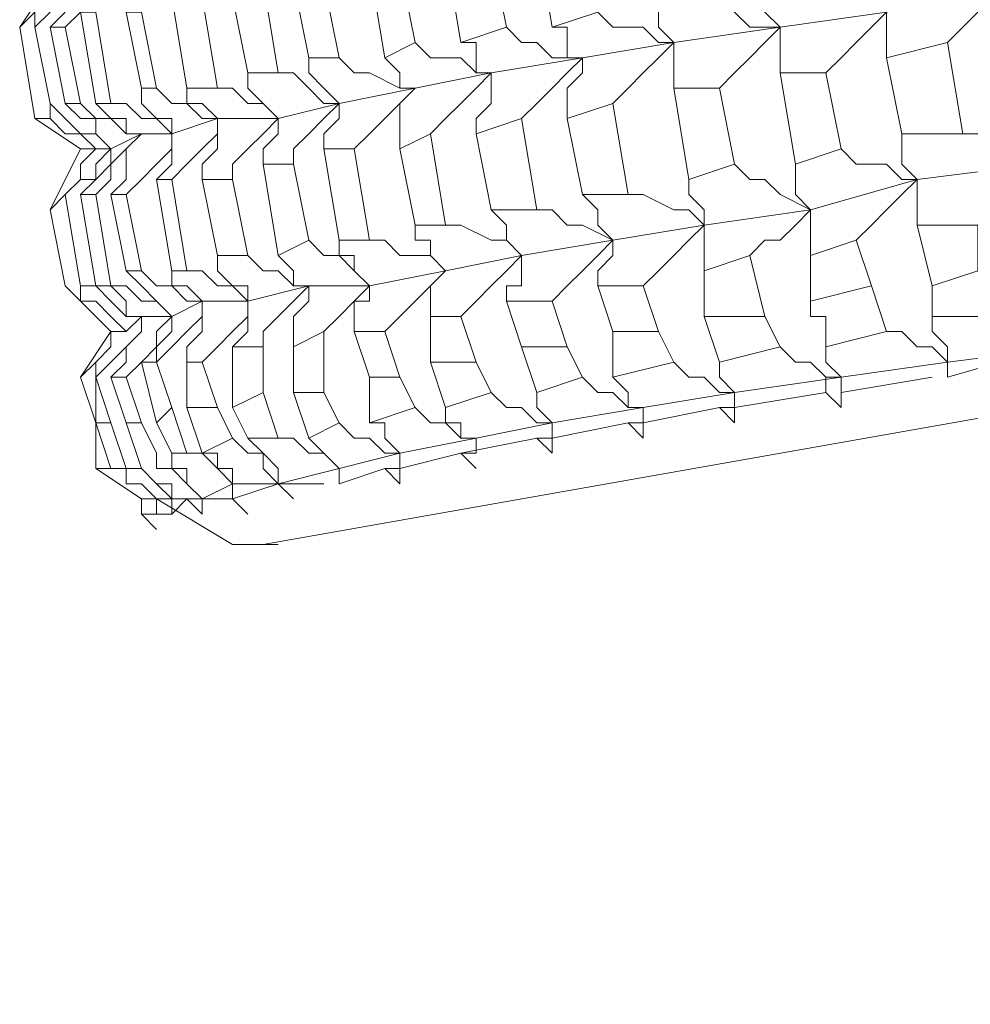
# Model space of a CAD drawing. Units: inches. Extents: x -122 to 146, y -357 to 28.
# Drawn here: x 81 to 84, y -336 to -333 of the extents above; entities that cross this region are included whole.
import ezdxf

# ---------------------------------------------------------------- set-up
doc = ezdxf.new("R2010")
doc.units = ezdxf.units.IN
doc.header["$MEASUREMENT"] = 0
doc.layers.get('Defpoints').update_dxf_attribs({"color": 251})
doc.layers.add('PDF_Geometry', color=7, linetype='Continuous')
doc.styles.add('Text_Std', font='arial.ttf')
doc.dimstyles.new('Dim_Std', dxfattribs={"dimscale": 1.5, "dimtxt": 2, "dimasz": 2, "dimexe": 2, "dimexo": 2, "dimgap": 0.5, "dimtad": 1, "dimdec": 0, "dimzin": 0, "dimdsep": 46, "dimtxsty": 'Text_Std', "dimblk": 'ARCHTICK', "dimcen": 0.09, "dimclrd": 256, "dimclre": 256, "dimclrt": 256, "dimadec": 0, "dimazin": 0, "dimtfac": 1, "dimtdec": 0, "dimtmove": 1, "dimatfit": 3, "dimldrblk": 'CLOSEDBLANK', "dimfxl": 1, "dimtolj": 1, "dimtzin": 0, "dimlwd": -1, "dimlwe": -1, "dimarcsym": 1})

# ---------------------------------------------------------------- blocks, each defined once
blk = doc.blocks.new('_ArchTick')
at = {"color": 0, "linetype": 'ByBlock', "const_width": 0.15}
blk.add_lwpolyline([(-0.5, -0.5), (0.5, 0.5)], dxfattribs=at)
blk = doc.blocks.new('*D13')
at = {"transparency": 16777216}
for p, q in [((102.1584, -334.3065), (105.6369, -353.8309)), ((84.5233, -337.4484), (88.0018, -356.9728)), ((105.1107, -350.8774), (126.1546, -347.1282)), ((87.4756, -354.0193), (105.1107, -350.8774))]:
    blk.add_line(p, q, dxfattribs=at)
at = {"layer": 'Defpoints', "color": 0, "transparency": 16777216}
for p in [(101.6322, -331.353), (83.9971, -334.4949), (105.1107, -350.8774)]:
    blk.add_point(p, dxfattribs=at)
at = {"transparency": 16777216, "xscale": 3, "yscale": 3, "zscale": 3}
for p, rotation in [((105.1107, -350.8774), 10.10187643897043), ((87.4756, -354.0193), 190.1018764389704)]:
    blk.add_blockref('_ArchTick', p, dxfattribs=dict(at, rotation=rotation))
at = {"transparency": 16777216, "insert": (116.6035, -345.9003), "char_height": 3, "attachment_point": 5, "rotation": 10.1019, "style": 'Text_Std'}
blk.add_mtext('\\A1;{\\H0.7x;\\S1#2;} "GASF', dxfattribs=at)
blk = doc.blocks.new('_ClosedBlank')
at = {"color": 0, "linetype": 'ByBlock', "lineweight": -2}
for p, q in [((-1, 0.1667), (0, 0)), ((-1, 0.1667), (-1, -0.1667)), ((0, 0), (-1, -0.1667))]:
    blk.add_line(p, q, dxfattribs=at)

msp = doc.modelspace()

# ---------------------------------------------------------------- linework, layer by layer
at = {"layer": 'PDF_Geometry', "lineweight": 13}
for points in [[(82.0714, -334.951), (103.6086, -331.1503)], [(81.4126, -332.8733), (81.4633, -332.924), (81.4633, -332.9747), (81.514, -332.9747), (81.5646, -333.0253), (81.514, -333.076), (81.4633, -333.1267), (81.4633, -333.1774), (81.4126, -333.228)], [(84.3011, -332.9747), (84.3518, -333.0253), (84.4025, -333.0253), (84.4532, -333.076), (84.5545, -333.076), (84.5038, -333.1267), (84.4532, -333.1774), (84.4025, -333.228), (84.3518, -333.2787)], [(81.3113, -333.1774), (81.2606, -333.228), (81.3619, -333.076)], [(84.5545, -333.076), (84.1491, -333.1774), (83.7944, -333.228), (83.4396, -333.2787), (83.1356, -333.3294), (82.8315, -333.3801), (82.5782, -333.4307), (82.3248, -333.4814), (82.1221, -333.5321), (81.9194, -333.5321), (81.7673, -333.5828), (81.666, -333.5828), (81.5646, -333.6334), (81.514, -333.5828), (81.4633, -333.5828), (81.4126, -333.5321), (81.3619, -333.4814), (81.3619, -333.5321), (81.4126, -333.5828)], [(83.541, -333.1267), (83.5917, -333.1267), (83.6423, -333.1774), (83.693, -333.228), (83.7944, -333.228), (83.7437, -333.1774), (83.7437, -333.1267), (83.7437, -333.076)], [(83.1863, -333.1774), (83.2369, -333.228), (83.3383, -333.228), (83.389, -333.2787), (83.4396, -333.2787), (83.389, -333.228), (83.389, -333.1774), (83.389, -333.1267)], [(81.3619, -333.1774), (81.3113, -333.228), (81.3619, -333.4814), (81.3113, -333.228), (81.3113, -333.1774)], [(81.3619, -333.228), (81.4126, -333.1774)], [(84.1491, -333.3294), (84.1491, -333.2787), (84.1491, -333.228), (84.1491, -333.1774), (84.0984, -333.228), (84.0477, -333.2787), (83.9971, -333.3294), (83.9464, -333.3801)], [(82.8822, -333.228), (82.9329, -333.2787), (82.9836, -333.2787), (83.0342, -333.3294), (83.1356, -333.3294), (83.0849, -333.3294), (83.0849, -333.2787), (83.0849, -333.228), (83.0342, -333.228)], [(83.7944, -333.3801), (83.7944, -333.3294), (83.7944, -333.2787), (83.7944, -333.228), (83.7437, -333.2787), (83.693, -333.3294), (83.6423, -333.3801), (83.5917, -333.4307)], [(82.5782, -333.2787), (82.6288, -333.3294), (82.7302, -333.3294), (82.7809, -333.3801), (82.8315, -333.3801), (82.7809, -333.3801), (82.7809, -333.3294), (82.7809, -333.2787), (82.7302, -333.2787)], [(83.4396, -333.4307), (83.4396, -333.3801), (83.4396, -333.3294), (83.4396, -333.2787), (83.389, -333.3294), (83.3383, -333.3801), (83.2876, -333.4307), (83.2369, -333.4814)], [(82.3248, -333.4814), (82.2741, -333.4307), (82.2234, -333.3801), (82.2234, -333.3294)], [(82.3248, -333.3294), (82.3755, -333.3801), (82.4261, -333.3801), (82.5275, -333.4307), (82.5782, -333.4307), (82.5275, -333.4814), (82.4768, -333.5321), (82.4261, -333.5828), (82.3755, -333.6334)], [(82.5275, -333.6334), (82.5275, -333.5828), (82.5275, -333.5321), (82.5275, -333.4814), (82.5782, -333.4307), (82.5275, -333.4307), (82.5275, -333.3801), (82.4768, -333.3294)], [(83.0849, -333.5321), (83.0849, -333.4814), (83.0849, -333.4307), (83.1356, -333.3801), (83.1356, -333.3294), (83.0849, -333.3801), (83.0342, -333.4307), (82.9836, -333.4814), (82.9329, -333.5321)], [(82.0207, -333.3801), (82.0207, -333.4307), (82.0714, -333.4814), (82.1221, -333.5321), (82.1221, -333.5828), (82.0714, -333.6334), (82.0714, -333.6841)], [(82.2741, -333.6334), (82.2741, -333.5828), (82.3248, -333.5321), (82.3248, -333.4814), (82.2741, -333.4814), (82.2234, -333.4307), (82.1727, -333.3801), (82.1221, -333.3801)], [(82.7809, -333.5828), (82.7809, -333.5321), (82.8315, -333.4814), (82.8315, -333.4307), (82.8315, -333.3801), (82.7809, -333.4307), (82.7302, -333.4814), (82.6795, -333.5321), (82.6288, -333.5828)], [(81.5646, -333.4814), (81.6153, -333.4814), (81.666, -333.5321), (81.7167, -333.5321), (81.7673, -333.5828), (81.7673, -333.5321), (81.7167, -333.5321), (81.666, -333.4814), (81.666, -333.4307)], [(81.7167, -333.4307), (81.7673, -333.4814), (81.818, -333.4814), (81.8687, -333.5321), (81.9194, -333.5321), (81.9194, -333.5828), (81.8687, -333.6334), (81.818, -333.6841), (81.7673, -333.7348)], [(81.818, -333.4307), (81.818, -333.4814), (81.8687, -333.4814), (81.9194, -333.5321), (81.9194, -333.5828), (81.9194, -333.6334), (81.8687, -333.6841), (81.8687, -333.7348)], [(81.9194, -333.4307), (81.97, -333.4307), (82.0207, -333.4814), (82.0714, -333.4814), (82.1221, -333.5321), (82.0714, -333.5828), (82.0207, -333.6334), (81.97, -333.6841), (81.97, -333.7348)], [(81.4126, -333.4814), (81.4633, -333.5321), (81.514, -333.5321), (81.514, -333.5828), (81.5646, -333.6334), (81.514, -333.6334), (81.4633, -333.6334)], [(81.4633, -333.4814), (81.514, -333.5321), (81.5646, -333.5321), (81.6153, -333.5828), (81.666, -333.5828), (81.6153, -333.5828), (81.6153, -333.5321), (81.5646, -333.5321), (81.514, -333.4814)], [(82.3248, -333.4814), (82.2741, -333.5321), (82.2234, -333.5828), (82.1727, -333.6334), (82.1727, -333.6841)], [(81.4633, -333.7855), (81.514, -333.7348), (81.5646, -333.6841), (81.5646, -333.6334), (81.514, -333.6841), (81.514, -333.7348), (81.4633, -333.7348), (81.4126, -333.7855), (81.4633, -333.7348), (81.4126, -333.7855), (81.3619, -333.8361), (81.4633, -333.6334), (81.3113, -333.5321), (81.3619, -333.5321), (81.4126, -333.5828), (81.4633, -333.5828), (81.514, -333.6334), (81.4633, -333.6841), (81.4633, -333.7348)], [(81.5646, -333.7855), (81.6153, -333.7348), (81.6153, -333.6841), (81.6153, -333.6334), (81.666, -333.5828), (81.6153, -333.6334), (81.5646, -333.6841), (81.5646, -333.7348), (81.514, -333.7855)], [(81.7167, -333.7348), (81.7673, -333.6841), (81.7673, -333.6334), (81.7673, -333.5828), (81.7673, -333.6334), (81.7167, -333.6841), (81.666, -333.7348), (81.6153, -333.7855)], [(83.9971, -333.6334), (84.0477, -333.6841), (84.1491, -333.6841), (84.1998, -333.7348), (84.2505, -333.7348), (84.1998, -333.6841), (84.1998, -333.6334), (84.1998, -333.5828)], [(84.4025, -333.5828), (84.4532, -333.5828), (84.5038, -333.6334), (84.5545, -333.6334), (84.6559, -333.6841), (84.6052, -333.7348), (84.5545, -333.7855), (84.5038, -333.8361), (84.4532, -333.8868)], [(84.6559, -333.6841), (84.2505, -333.7348), (83.8957, -333.8361), (83.541, -333.8868), (83.2369, -333.9375), (82.9329, -333.9882), (82.6795, -334.0389), (82.4261, -334.0895), (82.2234, -334.0895), (82.0207, -334.1402), (81.8687, -334.1402), (81.7673, -334.1909), (81.666, -334.1909), (81.6153, -334.2416), (81.5646, -334.2416), (81.4126, -334.0895), (81.3619, -333.8361), (81.4126, -334.0895), (81.4633, -334.1402), (81.514, -334.1402)], [(83.693, -333.9882), (83.541, -334.0389), (83.541, -334.1909), (83.5917, -334.3429), (83.7944, -334.2922), (83.7437, -334.1909), (83.693, -333.9882), (83.7437, -333.9375), (83.7944, -333.9375), (83.845, -333.8868), (83.8957, -333.8361), (83.7944, -333.7855), (83.7437, -333.7348), (83.693, -333.7348), (83.6423, -333.6841)], [(83.8957, -333.9882), (83.8957, -333.9375), (83.8957, -333.8868), (83.8957, -333.8361), (83.845, -333.7855), (83.845, -333.7348), (83.845, -333.6841)], [(83.2876, -333.7855), (83.3383, -333.7855), (83.4396, -333.8361), (83.4903, -333.8361), (83.541, -333.8868), (83.541, -333.8361), (83.4903, -333.7855), (83.4903, -333.7348)], [(84.2505, -333.8868), (84.2505, -333.8361), (84.2505, -333.7855), (84.2505, -333.7348), (84.1998, -333.7855), (84.1491, -333.8361), (84.0984, -333.8868), (84.0477, -333.9375)], [(83.0342, -334.1402), (83.0849, -334.0895), (83.1356, -334.0389), (83.1863, -333.9882), (83.2369, -333.9375), (83.1863, -333.8868), (83.1863, -333.8361), (83.1356, -333.7855)], [(82.8315, -333.8361), (82.8822, -333.8868), (82.8822, -333.9375), (82.9329, -333.9882), (82.9329, -334.0389), (82.9329, -334.0895), (82.8822, -334.0895), (82.8822, -334.1402)], [(83.1863, -334.0895), (83.1863, -334.0389), (83.2369, -333.9882), (83.2369, -333.9375), (83.1356, -333.8868), (83.0849, -333.8868), (83.0342, -333.8361), (82.9836, -333.8361)], [(82.6795, -334.0389), (82.6288, -333.9882), (82.6288, -333.9375), (82.5782, -333.9375), (82.5782, -333.8868)], [(82.6795, -333.8868), (82.7302, -333.8868), (82.8315, -333.9375), (82.8822, -333.9375), (82.9329, -333.9882), (82.8822, -334.0389), (82.8315, -334.0895), (82.7809, -334.1402), (82.7302, -334.1909)], [(83.541, -334.0389), (83.541, -333.9882), (83.541, -333.9375), (83.541, -333.8868), (83.4903, -333.9375), (83.4396, -333.9882), (83.389, -334.0389), (83.3383, -334.0895)], [(85.1119, -334.2416), (84.7572, -334.2922), (84.7572, -334.3429), (84.7065, -334.2922), (84.3518, -334.3936), (84.3518, -334.3429), (84.3518, -334.2922), (84.3011, -334.2416), (84.3011, -334.1909), (84.5545, -334.1909), (84.4532, -334.0389), (84.4532, -333.8868), (84.2505, -333.8868), (84.3011, -334.0895), (84.3011, -334.1402), (84.3011, -334.1909)], [(82.2234, -333.9375), (82.2741, -333.9882), (82.3248, -333.9882), (82.3755, -334.0389), (82.4261, -334.0895), (82.3755, -334.1402), (82.3248, -334.1909), (82.2741, -334.2416)], [(82.3755, -334.2416), (82.3755, -334.1909), (82.3755, -334.1402), (82.4261, -334.1402), (82.4261, -334.0895), (82.3755, -334.0389), (82.3755, -333.9882), (82.3248, -333.9882), (82.3248, -333.9375)], [(82.4261, -333.9375), (82.4768, -333.9375), (82.5275, -333.9882), (82.6288, -333.9882), (82.6795, -334.0389), (82.6288, -334.0895), (82.5782, -334.1402), (82.5275, -334.1909), (82.4768, -334.2416)], [(83.7944, -334.2922), (83.845, -334.3429), (83.8957, -334.3429), (83.9464, -334.3936), (83.9971, -334.3936), (83.9464, -334.3429), (83.9464, -334.2922), (84.1491, -334.2416), (84.0984, -334.0895), (84.0477, -333.9375), (83.8957, -333.9882), (83.8957, -334.1402), (83.8957, -334.1909), (83.9464, -334.1909), (83.9464, -334.2416), (83.9464, -334.2922)], [(81.9194, -333.9882), (81.9194, -334.0389), (81.97, -334.0895), (82.0207, -334.0895), (82.0207, -334.1402), (81.97, -334.0895), (81.9194, -334.0895), (81.8687, -334.0389), (81.818, -334.0389)], [(82.0207, -333.9882), (82.0714, -334.0389), (82.1221, -334.0389), (82.1727, -334.0895), (82.2234, -334.0895), (82.1727, -334.1402), (82.1221, -334.1909), (82.0714, -334.2416), (82.0714, -334.2922)], [(82.1727, -334.2922), (82.1727, -334.2416), (82.1727, -334.1909), (82.2234, -334.1402), (82.2234, -334.0895), (82.1727, -334.0895), (82.1727, -334.0389), (82.1221, -333.9882)], [(81.5646, -334.0895), (81.6153, -334.0895), (81.666, -334.1402), (81.7167, -334.1402), (81.7673, -334.1909), (81.7167, -334.1402), (81.666, -334.0895), (81.6153, -334.0389)], [(81.666, -334.0389), (81.7167, -334.0895), (81.7673, -334.0895), (81.818, -334.1402), (81.8687, -334.1402), (81.818, -334.0895), (81.7673, -334.0895), (81.7673, -334.0389)], [(82.6288, -334.1909), (82.6288, -334.1402), (82.6288, -334.0895), (82.6795, -334.0389)], [(81.5646, -334.2416), (81.4633, -334.3936), (81.514, -334.5456), (81.514, -334.3936), (81.514, -334.3429), (81.5646, -334.2922), (81.5646, -334.2416), (81.6153, -334.2416), (81.5646, -334.1909), (81.514, -334.1402), (81.4633, -334.1402), (81.4633, -334.0895), (81.514, -334.0895), (81.5646, -334.1402), (81.6153, -334.1909), (81.666, -334.1909), (81.666, -334.2416), (81.6153, -334.2922), (81.6153, -334.3429), (81.5646, -334.3936)], [(81.514, -334.0895), (81.5646, -334.0895), (81.6153, -334.1402), (81.6153, -334.1909), (81.666, -334.1909), (81.666, -334.2416), (81.6153, -334.2922), (81.5646, -334.3429), (81.514, -334.3936), (81.5646, -334.5456), (81.6153, -334.6976), (81.5646, -334.6976), (81.6153, -334.6976), (81.6153, -334.7483), (81.6153, -334.6976), (81.5646, -334.6976), (81.514, -334.6976)], [(81.818, -334.3429), (81.818, -334.2922), (81.8687, -334.2416), (81.8687, -334.1909), (81.8687, -334.1402), (81.8687, -334.1909), (81.818, -334.2416), (81.7673, -334.2922), (81.7167, -334.3429)], [(81.97, -334.2922), (82.0207, -334.2416), (82.0207, -334.1909), (82.0207, -334.1402), (82.0207, -334.1909), (81.97, -334.2416), (81.9194, -334.2922), (81.8687, -334.3429), (81.818, -334.3429), (81.818, -334.4949), (81.8687, -334.647), (81.9194, -334.647), (81.9194, -334.6976), (81.97, -334.6976), (81.97, -334.7483), (81.9194, -334.6976), (81.8687, -334.647), (81.818, -334.647)], [(81.666, -334.3429), (81.7167, -334.3429), (81.7167, -334.2922), (81.7673, -334.2416), (81.7673, -334.1909), (81.7167, -334.2416), (81.7167, -334.2922), (81.666, -334.3429), (81.6153, -334.3936)], [(82.2234, -334.5963), (82.1727, -334.4443), (82.1727, -334.2922), (82.2741, -334.2416), (82.2741, -334.4443), (82.3248, -334.5456), (82.2234, -334.5963), (82.2741, -334.647), (82.3248, -334.6976), (82.5275, -334.647), (82.7809, -334.5963), (83.0342, -334.5456), (83.3383, -334.4949), (83.6423, -334.4443), (83.9971, -334.3936), (84.3518, -334.3429), (84.7572, -334.2922), (84.7065, -334.2922)], [(84.1491, -334.2416), (84.1998, -334.2416), (84.2505, -334.2922), (84.3011, -334.2922), (84.3518, -334.3429)], [(81.5646, -334.2922), (81.514, -334.3429), (81.4633, -334.3936), (81.514, -334.5456), (81.514, -334.6976), (81.666, -334.799), (81.666, -334.8497), (81.7167, -334.9003), (81.666, -334.8497), (81.7167, -334.8497), (81.7167, -334.799)], [(81.8687, -334.647), (81.97, -334.5963), (81.9194, -334.4949), (81.8687, -334.3429)], [(83.4396, -334.3429), (83.4903, -334.3936), (83.541, -334.3936), (83.5917, -334.4443), (83.6423, -334.4443), (83.6423, -334.4949), (83.5917, -334.4949)], [(83.6423, -334.4949), (83.6423, -334.4443), (83.5917, -334.3936), (83.5917, -334.3429)], [(81.6153, -334.5456), (81.5646, -334.3936), (81.6153, -334.3936), (81.666, -334.5456)], [(84.3011, -334.3936), (83.9971, -334.4443), (83.9971, -334.4949), (83.9464, -334.4443), (83.6423, -334.4949), (83.6423, -334.5456), (83.5917, -334.4949), (83.3383, -334.5456), (83.3383, -334.5963), (83.2876, -334.5456), (83.0342, -334.5963), (83.0342, -334.647), (82.9836, -334.5963), (82.7302, -334.647), (82.5275, -334.6976), (82.5275, -334.7483), (82.4768, -334.6976), (82.3248, -334.7483), (82.3248, -334.6976)], [(83.1356, -334.3936), (83.1863, -334.4443), (83.2369, -334.4443), (83.2876, -334.4949), (83.3383, -334.4949), (83.3383, -334.5456), (83.2876, -334.5456)], [(83.3383, -334.5456), (83.3383, -334.4949), (83.2876, -334.4949), (83.2876, -334.4443), (83.2369, -334.3936)], [(83.9971, -334.4443), (83.9971, -334.3936), (83.9464, -334.3936), (83.9464, -334.4443)], [(82.8315, -334.4443), (82.8822, -334.4949), (82.9329, -334.4949), (82.9836, -334.5456), (83.0342, -334.5456), (82.9836, -334.4949), (82.9836, -334.4443)], [(82.5782, -334.4949), (82.6288, -334.5456), (82.6795, -334.5456), (82.7302, -334.5963), (82.7809, -334.5963), (82.7302, -334.5963), (82.7302, -334.5456), (82.6795, -334.5456), (82.6795, -334.4949)], [(81.5646, -334.6976), (81.514, -334.5456)], [(81.514, -334.5456), (81.5646, -334.6976)], [(81.666, -334.799), (81.7167, -334.799), (81.7673, -334.799), (81.7673, -334.7483), (81.7167, -334.7483), (81.666, -334.6976), (81.6153, -334.5456), (81.666, -334.5456), (81.7167, -334.647), (81.7167, -334.6976), (81.7673, -334.6976), (81.818, -334.7483), (81.8687, -334.799)], [(82.3248, -334.5456), (82.3755, -334.5963), (82.4261, -334.5963), (82.4768, -334.647), (82.5275, -334.647), (82.5275, -334.6976), (82.4768, -334.6976)], [(82.5275, -334.6976), (82.5275, -334.647), (82.4768, -334.5963), (82.4768, -334.5456), (82.4261, -334.5456)], [(83.0342, -334.5963), (83.0342, -334.5456), (83.0342, -334.5963), (82.9836, -334.5963)], [(81.97, -334.7483), (81.97, -334.799), (81.8687, -334.799), (81.97, -334.7483), (82.1221, -334.7483), (82.1221, -334.6976), (82.0714, -334.647), (82.0207, -334.5963)], [(81.97, -334.5963), (82.0207, -334.647), (82.0714, -334.647), (82.0714, -334.6976), (82.1221, -334.7483)], [(82.2741, -334.7483), (82.1221, -334.7483), (82.3248, -334.6976), (82.2741, -334.647), (82.2234, -334.647), (82.1727, -334.5963), (82.1221, -334.5963)], [(81.7673, -334.647), (81.7673, -334.6976), (81.818, -334.6976), (81.818, -334.7483), (81.8687, -334.799), (81.818, -334.799)], [(82.7302, -334.647), (82.7809, -334.6976), (82.7302, -334.647)], [(81.6153, -334.6976), (81.666, -334.6976), (81.7167, -334.7483), (81.7673, -334.799)], [(81.6153, -334.7483), (81.666, -334.7483), (81.7167, -334.799), (81.97, -334.951), (82.1221, -334.951)], [(82.0207, -334.8497), (81.97, -334.799), (82.1221, -334.7483), (82.1727, -334.799)], [(81.7673, -334.8497), (81.7673, -334.799), (81.8687, -334.799), (81.8687, -334.8497), (81.818, -334.799), (81.7673, -334.8497), (81.666, -334.8497)]]:
    msp.add_lwpolyline(points, dxfattribs=at)
for points in [[(82.9836, -332.924), (83.0342, -333.228), (83.1863, -333.1774), (83.1356, -332.924)], [(82.6795, -332.9747), (82.8315, -332.9747), (82.8822, -333.228), (82.7302, -333.2787)], [(82.5275, -333.0253), (82.4261, -333.0253), (82.4768, -333.3294), (82.5782, -333.2787)], [(81.97, -333.1267), (82.0714, -333.076), (82.1221, -333.3801), (82.0207, -333.3801)], [(82.2234, -333.3294), (82.1727, -333.076), (82.2741, -333.076), (82.3248, -333.3294)], [(81.9194, -333.4307), (81.818, -333.4307), (81.7673, -333.1267), (81.8687, -333.1267)], [(81.5646, -333.4814), (81.514, -333.4814), (81.4633, -333.1774), (81.514, -333.1774)], [(81.666, -333.1774), (81.7167, -333.4307), (81.666, -333.4307), (81.6153, -333.1774)], [(81.3113, -333.5321), (81.2606, -333.228)], [(81.4126, -333.228), (81.4633, -333.4814), (81.4126, -333.4814), (81.3619, -333.228)], [(84.1491, -333.3294), (84.3518, -333.2787), (84.4025, -333.5828), (84.1998, -333.5828)], [(83.7944, -333.3801), (83.9464, -333.3801), (83.9971, -333.6334), (83.845, -333.6841)], [(83.4396, -333.4307), (83.4903, -333.7348), (83.6423, -333.6841), (83.5917, -333.4307)], [(83.0849, -333.5321), (83.2369, -333.4814), (83.2876, -333.7855), (83.1356, -333.7855)], [(82.8315, -333.8361), (82.9836, -333.8361), (82.9329, -333.5321), (82.7809, -333.5828)], [(82.5275, -333.6334), (82.5782, -333.8868), (82.6795, -333.8868), (82.6288, -333.5828)], [(82.3755, -333.6334), (82.2741, -333.6334), (82.3248, -333.9375), (82.4261, -333.9375)], [(82.0714, -333.6841), (82.1221, -333.9882), (82.2234, -333.9375), (82.1727, -333.6841)], [(81.7673, -333.7348), (81.7167, -333.7348), (81.7673, -334.0389), (81.818, -334.0389)], [(81.97, -333.7348), (81.8687, -333.7348), (81.9194, -333.9882), (82.0207, -333.9882)], [(81.4633, -334.0895), (81.4126, -333.7855)], [(81.4633, -333.7855), (81.514, -333.7855), (81.5646, -334.0895), (81.514, -334.0895)], [(81.5646, -333.7855), (81.6153, -334.0389), (81.666, -334.0389), (81.6153, -333.7855)], [(83.2369, -334.3936), (83.2369, -334.2416), (83.1863, -334.0895), (83.3383, -334.0895), (83.389, -334.2416), (83.4396, -334.3429)], [(82.8822, -334.1402), (82.9329, -334.2922), (82.9836, -334.4443), (83.1356, -334.3936), (83.0849, -334.2922), (83.0342, -334.1402)], [(82.6288, -334.1909), (82.7302, -334.1909), (82.7809, -334.3429), (82.8315, -334.4443), (82.6795, -334.4949), (82.6288, -334.3429)], [(82.4261, -334.3936), (82.3755, -334.2416), (82.4768, -334.2416), (82.5275, -334.3936), (82.5782, -334.4949), (82.4261, -334.5456)], [(81.97, -334.2922), (81.97, -334.4949), (82.0207, -334.5963), (82.1221, -334.5963), (82.0714, -334.4443), (82.0714, -334.2922)], [(81.7167, -334.3429), (81.7673, -334.4949), (81.818, -334.647), (81.7673, -334.647), (81.7167, -334.5456), (81.666, -334.3429)], [(82.7302, -334.647), (82.7809, -334.647), (82.7809, -334.5963), (82.7809, -334.647)]]:
    msp.add_lwpolyline(points, close=True, dxfattribs=at)
at = {"layer": 'PDF_Geometry', "lineweight": 0}
for points in [[(84.3011, -334.0895), (84.4532, -334.0389)], [(84.0984, -334.0895), (83.8957, -334.1402)], [(83.7437, -334.1909), (83.541, -334.1909)], [(83.389, -334.2416), (83.2369, -334.2416)], [(82.9329, -334.2922), (83.0849, -334.2922)], [(82.7809, -334.3429), (82.6288, -334.3429)], [(82.4261, -334.3936), (82.5275, -334.3936)], [(82.0714, -334.4443), (81.97, -334.4949)], [(82.1727, -334.4443), (82.2741, -334.4443)], [(81.7167, -334.5456), (81.7673, -334.4949)], [(81.9194, -334.4949), (81.818, -334.4949)], [(81.5646, -334.5456), (81.514, -334.5456)]]:
    msp.add_lwpolyline(points, dxfattribs=at)

# ---------------------------------------------------------------- dimensions: what is measured, and where the dimension line sits
dim = msp.add_aligned_dim(p1=(83.9971, -334.4949), p2=(101.6322, -331.353), distance=-19.8318, text='{\\H0.7x;\\S1#2;} "GASF', dimstyle='Dim_Std', override={"dimtmove": 0})
dim.commit()
dim.dimension.update_dxf_attribs({"geometry": '*D13', "text_midpoint": (116.6035, -345.9003)})

doc.saveas('drawing.dxf')
